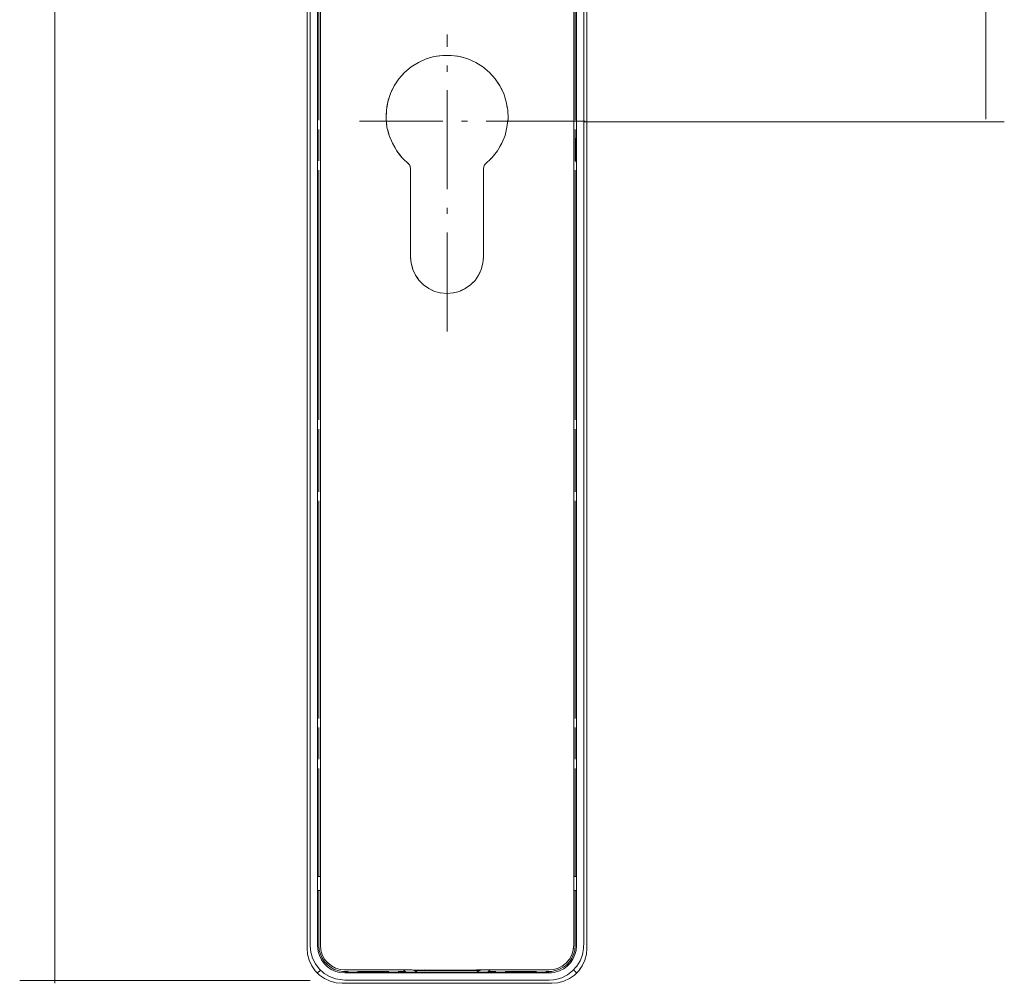
# Model space of a CAD drawing. Units: millimetres. Extents: x 10 to 410, y -288 to -14.
# Drawn here: x 243 to 271, y -106 to -78 of the extents above; entities that cross this region are included whole.
import ezdxf

# ---------------------------------------------------------------- set-up
doc = ezdxf.new("R2010")
doc.units = ezdxf.units.MM
doc.header["$MEASUREMENT"] = 0
doc.linetypes.add('AI-Linetype-5', pattern=[4.056944, 2.822222, -0.529167, 0.176389, -0.529167])
doc.linetypes.add('AI-Linetype-6', pattern=[4.056944, 2.822222, -0.529167, 0.176389, -0.529167])
for name, color, linetype, lineweight in [('Ebene 1', 7, 'Continuous', 0), ('Euro Zyl', 7, 'Continuous', 0), ('Masse alle', 7, 'Continuous', 0)]:
    doc.layers.add(name, color=color, linetype=linetype, lineweight=lineweight)

# ---------------------------------------------------------------- blocks, each defined once
blk = doc.blocks.new('Block_5')
at = {"layer": 'Ebene 1', "color": 98, "lineweight": 9, "true_color": 0x000100}
for points, knots in [([(259.357, -64.462), (259.357, -64.462), (259.357, -46.976), (259.357, -46.976), (259.357, -46.976), (259.347, -46.801), (259.347, -46.801), (259.347, -46.801), (259.3, -46.636), (259.3, -46.636), (259.3, -46.636), (259.223, -46.476), (259.223, -46.476), (259.223, -46.476), (259.125, -46.332), (259.125, -46.332), (259.125, -46.332), (259.001, -46.208), (259.001, -46.208), (259.001, -46.208), (258.857, -46.11), (258.857, -46.11), (258.857, -46.11), (258.702, -46.033), (258.702, -46.033), (258.702, -46.033), (258.532, -45.991), (258.532, -45.991), (258.532, -45.991), (258.357, -45.976), (258.357, -45.976), (258.357, -45.976), (252.38, -45.976), (252.38, -45.976), (252.38, -45.976), (252.205, -45.991), (252.205, -45.991), (252.205, -45.991), (252.035, -46.033), (252.035, -46.033), (252.035, -46.033), (251.875, -46.11), (251.875, -46.11), (251.875, -46.11), (251.735, -46.208), (251.735, -46.208), (251.735, -46.208), (251.612, -46.332), (251.612, -46.332), (251.612, -46.332), (251.509, -46.476), (251.509, -46.476), (251.509, -46.476), (251.436, -46.636), (251.436, -46.636), (251.436, -46.636), (251.39, -46.801), (251.39, -46.801), (251.39, -46.801), (251.375, -46.976), (251.375, -46.976), (251.375, -46.976), (251.375, -104.653), (251.375, -104.653), (251.375, -104.653), (251.39, -104.823), (251.39, -104.823), (251.39, -104.823), (251.436, -104.994), (251.436, -104.994), (251.436, -104.994), (251.509, -105.153), (251.509, -105.153), (251.509, -105.153), (251.612, -105.298), (251.612, -105.298), (251.612, -105.298), (251.735, -105.422), (251.735, -105.422), (251.735, -105.422), (251.87, -105.514), (251.87, -105.514), (251.87, -105.514), (252.035, -105.592), (252.035, -105.592), (252.035, -105.592), (252.205, -105.638), (252.205, -105.638), (252.205, -105.638), (252.38, -105.654), (252.38, -105.654), (252.38, -105.654), (258.357, -105.654), (258.357, -105.654), (258.357, -105.654), (258.532, -105.638), (258.532, -105.638), (258.532, -105.638), (258.702, -105.592), (258.702, -105.592), (258.702, -105.592), (258.857, -105.52), (258.857, -105.52), (258.857, -105.52), (259.001, -105.422), (259.001, -105.422), (259.001, -105.422), (259.125, -105.298), (259.125, -105.298), (259.125, -105.298), (259.223, -105.153), (259.223, -105.153), (259.223, -105.153), (259.3, -104.994), (259.3, -104.994), (259.3, -104.994), (259.347, -104.823), (259.347, -104.823), (259.347, -104.823), (259.357, -104.653), (259.357, -104.653), (259.357, -104.653), (259.357, -68.531), (259.357, -68.531)], [0, 0, 0, 0, 1, 1, 1, 2, 2, 2, 3, 3, 3, 4, 4, 4, 5, 5, 5, 6, 6, 6, 7, 7, 7, 8, 8, 8, 9, 9, 9, 10, 10, 10, 11, 11, 11, 12, 12, 12, 13, 13, 13, 14, 14, 14, 15, 15, 15, 16, 16, 16, 17, 17, 17, 18, 18, 18, 19, 19, 19, 20, 20, 20, 21, 21, 21, 22, 22, 22, 23, 23, 23, 24, 24, 24, 25, 25, 25, 26, 26, 26, 27, 27, 27, 28, 28, 28, 29, 29, 29, 30, 30, 30, 31, 31, 31, 32, 32, 32, 33, 33, 33, 34, 34, 34, 35, 35, 35, 36, 36, 36, 37, 37, 37, 38, 38, 38, 39, 39, 39, 40, 40, 40, 41, 41, 41, 41]), ([(259.269, -68.531), (259.269, -68.531), (259.269, -104.473), (259.269, -104.473), (259.269, -104.473), (259.264, -104.658), (259.264, -104.658), (259.264, -104.658), (259.244, -104.777), (259.244, -104.777), (259.244, -104.777), (259.233, -104.839), (259.233, -104.839), (259.233, -104.839), (259.166, -105.009), (259.166, -105.009), (259.166, -105.009), (259.073, -105.169), (259.073, -105.169), (259.073, -105.169), (258.95, -105.303), (258.95, -105.303), (258.95, -105.303), (258.805, -105.416), (258.805, -105.416), (258.805, -105.416), (258.64, -105.494), (258.64, -105.494), (258.64, -105.494), (258.465, -105.545), (258.465, -105.545), (258.465, -105.545), (258.403, -105.556), (258.403, -105.556), (258.403, -105.556), (258.284, -105.561), (258.284, -105.561), (258.284, -105.561), (252.452, -105.561), (252.452, -105.561), (252.452, -105.561), (252.251, -105.54), (252.251, -105.54), (252.251, -105.54), (252.189, -105.53), (252.189, -105.53), (252.189, -105.53), (252.019, -105.463), (252.019, -105.463), (252.019, -105.463), (251.864, -105.37), (251.864, -105.37), (251.864, -105.37), (251.725, -105.246), (251.725, -105.246), (251.725, -105.246), (251.617, -105.102), (251.617, -105.102), (251.617, -105.102), (251.534, -104.937), (251.534, -104.937), (251.534, -104.937), (251.483, -104.762), (251.483, -104.762), (251.483, -104.762), (251.467, -104.581), (251.467, -104.581), (251.467, -104.581), (251.467, -47.049), (251.467, -47.049), (251.467, -47.049), (251.473, -46.971), (251.473, -46.971), (251.473, -46.971), (251.503, -46.791), (251.503, -46.791), (251.503, -46.791), (251.565, -46.615), (251.565, -46.615), (251.565, -46.615), (251.663, -46.461), (251.663, -46.461), (251.663, -46.461), (251.787, -46.327), (251.787, -46.327), (251.787, -46.327), (251.88, -46.249), (251.88, -46.249), (251.88, -46.249), (251.931, -46.213), (251.931, -46.213), (251.931, -46.213), (252.091, -46.136), (252.091, -46.136), (252.091, -46.136), (252.267, -46.084), (252.267, -46.084), (252.267, -46.084), (252.452, -46.069), (252.452, -46.069), (252.452, -46.069), (258.367, -46.069), (258.367, -46.069), (258.367, -46.069), (258.542, -46.1), (258.542, -46.1), (258.542, -46.1), (258.656, -46.141), (258.656, -46.141), (258.656, -46.141), (258.718, -46.167), (258.718, -46.167), (258.718, -46.167), (258.877, -46.265), (258.877, -46.265), (258.877, -46.265), (259.006, -46.383), (259.006, -46.383), (259.006, -46.383), (259.084, -46.476), (259.084, -46.476), (259.084, -46.476), (259.12, -46.528), (259.12, -46.528), (259.12, -46.528), (259.202, -46.693), (259.202, -46.693), (259.202, -46.693), (259.249, -46.868), (259.249, -46.868), (259.249, -46.868), (259.269, -47.049), (259.269, -47.049), (259.269, -47.049), (259.269, -64.462), (259.269, -64.462)], [0, 0, 0, 0, 1, 1, 1, 2, 2, 2, 3, 3, 3, 4, 4, 4, 5, 5, 5, 6, 6, 6, 7, 7, 7, 8, 8, 8, 9, 9, 9, 10, 10, 10, 11, 11, 11, 12, 12, 12, 13, 13, 13, 14, 14, 14, 15, 15, 15, 16, 16, 16, 17, 17, 17, 18, 18, 18, 19, 19, 19, 20, 20, 20, 21, 21, 21, 22, 22, 22, 23, 23, 23, 24, 24, 24, 25, 25, 25, 26, 26, 26, 27, 27, 27, 28, 28, 28, 29, 29, 29, 30, 30, 30, 31, 31, 31, 32, 32, 32, 33, 33, 33, 34, 34, 34, 35, 35, 35, 36, 36, 36, 37, 37, 37, 38, 38, 38, 39, 39, 39, 40, 40, 40, 41, 41, 41, 42, 42, 42, 43, 43, 43, 44, 44, 44, 45, 45, 45, 45]), ([(259.063, -68.531), (259.063, -68.531), (259.063, -104.576), (259.063, -104.576), (259.063, -104.576), (259.048, -104.715), (259.048, -104.715), (259.048, -104.715), (259.017, -104.834), (259.017, -104.834), (259.017, -104.834), (258.96, -104.963), (258.96, -104.963), (258.96, -104.963), (258.893, -105.066), (258.893, -105.066), (258.893, -105.066), (258.795, -105.164), (258.795, -105.164), (258.795, -105.164), (258.697, -105.241), (258.697, -105.241), (258.697, -105.241), (258.573, -105.303), (258.573, -105.303), (258.573, -105.303), (258.455, -105.339), (258.455, -105.339), (258.455, -105.339), (258.346, -105.355), (258.346, -105.355), (258.346, -105.355), (252.452, -105.36), (252.452, -105.36), (252.452, -105.36), (252.313, -105.344), (252.313, -105.344), (252.313, -105.344), (252.194, -105.313), (252.194, -105.313), (252.194, -105.313), (252.066, -105.257), (252.066, -105.257), (252.066, -105.257), (251.962, -105.184), (251.962, -105.184), (251.962, -105.184), (251.864, -105.092), (251.864, -105.092), (251.864, -105.092), (251.792, -104.988), (251.792, -104.988), (251.792, -104.988), (251.73, -104.865), (251.73, -104.865), (251.73, -104.865), (251.689, -104.746), (251.689, -104.746), (251.689, -104.746), (251.674, -104.576), (251.674, -104.576), (251.674, -104.576), (251.674, -47.054), (251.674, -47.054), (251.674, -47.054), (251.684, -46.915), (251.684, -46.915), (251.684, -46.915), (251.71, -46.817), (251.71, -46.817), (251.71, -46.817), (251.741, -46.729), (251.741, -46.729), (251.741, -46.729), (251.813, -46.61), (251.813, -46.61), (251.813, -46.61), (251.89, -46.512), (251.89, -46.512), (251.89, -46.512), (251.968, -46.44), (251.968, -46.44), (251.968, -46.44), (252.04, -46.389), (252.04, -46.389), (252.04, -46.389), (252.163, -46.327), (252.163, -46.327), (252.163, -46.327), (252.282, -46.291), (252.282, -46.291), (252.282, -46.291), (252.437, -46.27), (252.437, -46.27), (252.437, -46.27), (258.351, -46.275), (258.351, -46.275), (258.351, -46.275), (258.542, -46.316), (258.542, -46.316), (258.542, -46.316), (258.666, -46.373), (258.666, -46.373), (258.666, -46.373), (258.748, -46.43), (258.748, -46.43), (258.748, -46.43), (258.821, -46.492), (258.821, -46.492), (258.821, -46.492), (258.914, -46.595), (258.914, -46.595), (258.914, -46.595), (259.006, -46.765), (259.006, -46.765), (259.006, -46.765), (259.042, -46.884), (259.042, -46.884), (259.042, -46.884), (259.063, -47.054), (259.063, -47.054), (259.063, -47.054), (259.063, -64.462), (259.063, -64.462)], [0, 0, 0, 0, 1, 1, 1, 2, 2, 2, 3, 3, 3, 4, 4, 4, 5, 5, 5, 6, 6, 6, 7, 7, 7, 8, 8, 8, 9, 9, 9, 10, 10, 10, 11, 11, 11, 12, 12, 12, 13, 13, 13, 14, 14, 14, 15, 15, 15, 16, 16, 16, 17, 17, 17, 18, 18, 18, 19, 19, 19, 20, 20, 20, 21, 21, 21, 22, 22, 22, 23, 23, 23, 24, 24, 24, 25, 25, 25, 26, 26, 26, 27, 27, 27, 28, 28, 28, 29, 29, 29, 30, 30, 30, 31, 31, 31, 32, 32, 32, 33, 33, 33, 34, 34, 34, 35, 35, 35, 36, 36, 36, 37, 37, 37, 38, 38, 38, 39, 39, 39, 40, 40, 40, 41, 41, 41, 41]), ([(251.772, -104.71), (251.772, -104.71), (251.756, -104.571), (251.756, -104.571), (251.756, -104.571), (251.756, -47.059), (251.756, -47.059), (251.756, -47.059), (251.772, -46.92), (251.772, -46.92), (251.772, -46.92), (251.808, -46.791), (251.808, -46.791), (251.808, -46.791), (251.875, -46.667), (251.875, -46.667), (251.875, -46.667), (251.962, -46.564), (251.962, -46.564), (251.962, -46.564), (252.071, -46.476), (252.071, -46.476), (252.071, -46.476), (252.189, -46.409), (252.189, -46.409)], [0, 0, 0, 0, 1, 1, 1, 2, 2, 2, 3, 3, 3, 4, 4, 4, 5, 5, 5, 6, 6, 6, 7, 7, 7, 8, 8, 8, 8]), ([(259.357, -68.531), (259.357, -68.531), (259.357, -104.653), (259.357, -104.653), (259.357, -104.653), (259.347, -104.823), (259.347, -104.823), (259.347, -104.823), (259.3, -104.994), (259.3, -104.994), (259.3, -104.994), (259.223, -105.153), (259.223, -105.153), (259.223, -105.153), (259.14, -105.277), (259.14, -105.277)], [0, 0, 0, 0, 1, 1, 1, 2, 2, 2, 3, 3, 3, 4, 4, 4, 5, 5, 5, 5]), ([(259.042, -81.567), (259.042, -81.567), (259.042, -82.248), (259.042, -82.248), (259.042, -82.248), (259.042, -82.15), (259.042, -82.15)], [0, 0, 0, 0, 1, 1, 1, 2, 2, 2, 2]), ([(258.975, -104.591), (258.975, -104.591), (258.965, -104.71), (258.965, -104.71), (258.965, -104.71), (258.981, -104.571), (258.981, -104.571), (258.981, -104.571), (258.981, -98.006), (258.981, -98.006)], [0, 0, 0, 0, 1, 1, 1, 2, 2, 2, 3, 3, 3, 3]), ([(251.735, -102.606), (251.735, -102.606), (251.756, -102.606), (251.756, -102.606), (251.756, -102.606), (251.694, -102.606), (251.694, -102.606), (251.694, -102.606), (251.735, -102.606), (251.735, -102.606), (251.735, -102.606), (251.72, -102.606), (251.72, -102.606)], [0, 0, 0, 0, 1, 1, 1, 2, 2, 2, 3, 3, 3, 4, 4, 4, 4]), ([(259.017, -102.606), (259.017, -102.606), (259.037, -102.606), (259.037, -102.606), (259.037, -102.606), (258.996, -102.606), (258.996, -102.606), (258.996, -102.606), (259.037, -102.606), (259.037, -102.606), (259.037, -102.606), (258.981, -102.606), (258.981, -102.606), (258.981, -102.606), (258.996, -102.606), (258.996, -102.606)], [0, 0, 0, 0, 1, 1, 1, 2, 2, 2, 3, 3, 3, 4, 4, 4, 5, 5, 5, 5]), ([(251.715, -103.008), (251.715, -103.008), (251.715, -104.576), (251.715, -104.576), (251.715, -104.576), (251.725, -104.72), (251.725, -104.72), (251.725, -104.72), (251.756, -104.823), (251.756, -104.823), (251.756, -104.823), (251.797, -104.921), (251.797, -104.921), (251.797, -104.921), (251.875, -105.04), (251.875, -105.04), (251.875, -105.04), (251.947, -105.117), (251.947, -105.117), (251.947, -105.117), (252.06, -105.205), (252.06, -105.205), (252.06, -105.205), (252.153, -105.257), (252.153, -105.257), (252.153, -105.257), (252.292, -105.298), (252.292, -105.298), (252.292, -105.298), (252.396, -105.313), (252.396, -105.313), (252.396, -105.313), (252.55, -105.318), (252.55, -105.318)], [0, 0, 0, 0, 1, 1, 1, 2, 2, 2, 3, 3, 3, 4, 4, 4, 5, 5, 5, 6, 6, 6, 7, 7, 7, 8, 8, 8, 9, 9, 9, 10, 10, 10, 11, 11, 11, 11]), ([(259.022, -103.008), (259.022, -103.008), (259.022, -104.576), (259.022, -104.576), (259.022, -104.576), (259.011, -104.705), (259.011, -104.705), (259.011, -104.705), (258.986, -104.808), (258.986, -104.808), (258.986, -104.808), (258.929, -104.937), (258.929, -104.937), (258.929, -104.937), (258.867, -105.03), (258.867, -105.03), (258.867, -105.03), (258.774, -105.133), (258.774, -105.133), (258.774, -105.133), (258.687, -105.195), (258.687, -105.195), (258.687, -105.195), (258.558, -105.262), (258.558, -105.262), (258.558, -105.262), (258.46, -105.293), (258.46, -105.293), (258.46, -105.293), (258.357, -105.313), (258.357, -105.313), (258.357, -105.313), (258.186, -105.318), (258.186, -105.318)], [0, 0, 0, 0, 1, 1, 1, 2, 2, 2, 3, 3, 3, 4, 4, 4, 5, 5, 5, 6, 6, 6, 7, 7, 7, 8, 8, 8, 9, 9, 9, 10, 10, 10, 11, 11, 11, 11]), ([(251.782, -104.741), (251.782, -104.741), (251.772, -104.71), (251.772, -104.71), (251.772, -104.71), (251.808, -104.839), (251.808, -104.839), (251.808, -104.839), (251.875, -104.963), (251.875, -104.963), (251.875, -104.963), (251.962, -105.066), (251.962, -105.066), (251.962, -105.066), (252.05, -105.138), (252.05, -105.138)], [0, 0, 0, 0, 1, 1, 1, 2, 2, 2, 3, 3, 3, 4, 4, 4, 5, 5, 5, 5]), ([(258.651, -105.164), (258.651, -105.164), (258.774, -105.066), (258.774, -105.066), (258.774, -105.066), (258.862, -104.963), (258.862, -104.963), (258.862, -104.963), (258.924, -104.839), (258.924, -104.839), (258.924, -104.839), (258.965, -104.71), (258.965, -104.71), (258.965, -104.71), (258.95, -104.762), (258.95, -104.762)], [0, 0, 0, 0, 1, 1, 1, 2, 2, 2, 3, 3, 3, 4, 4, 4, 5, 5, 5, 5]), ([(252.457, -105.272), (252.457, -105.272), (252.323, -105.262), (252.323, -105.262), (252.323, -105.262), (252.189, -105.22), (252.189, -105.22), (252.189, -105.22), (252.071, -105.153), (252.071, -105.153), (252.071, -105.153), (252.127, -105.184), (252.127, -105.184)], [0, 0, 0, 0, 1, 1, 1, 2, 2, 2, 3, 3, 3, 4, 4, 4, 4]), ([(254.18, -105.324), (254.18, -105.324), (254.133, -105.277), (254.133, -105.277), (254.133, -105.277), (254.19, -105.334), (254.19, -105.334), (254.19, -105.334), (254.18, -105.324), (254.18, -105.324)], [0, 0, 0, 0, 1, 1, 1, 2, 2, 2, 3, 3, 3, 3]), ([(254.407, -105.277), (254.407, -105.277), (254.422, -105.282), (254.422, -105.282), (254.422, -105.282), (254.371, -105.272), (254.371, -105.272), (254.371, -105.272), (254.541, -105.277), (254.541, -105.277), (254.541, -105.277), (254.396, -105.277), (254.396, -105.277)], [0, 0, 0, 0, 1, 1, 1, 2, 2, 2, 3, 3, 3, 4, 4, 4, 4]), ([(254.463, -105.298), (254.463, -105.298), (254.422, -105.282), (254.422, -105.282), (254.422, -105.282), (254.443, -105.287), (254.443, -105.287)], [0, 0, 0, 0, 1, 1, 1, 2, 2, 2, 2]), ([(254.515, -105.339), (254.515, -105.339), (254.489, -105.313), (254.489, -105.313), (254.489, -105.313), (254.443, -105.287), (254.443, -105.287), (254.443, -105.287), (256.284, -105.287), (256.284, -105.287), (256.284, -105.287), (256.366, -105.272), (256.366, -105.272), (256.366, -105.272), (256.206, -105.272), (256.206, -105.272), (256.206, -105.272), (258.274, -105.272), (258.274, -105.272), (258.274, -105.272), (258.413, -105.262), (258.413, -105.262), (258.413, -105.262), (258.542, -105.22), (258.542, -105.22), (258.542, -105.22), (258.666, -105.153), (258.666, -105.153)], [0, 0, 0, 0, 1, 1, 1, 2, 2, 2, 3, 3, 3, 4, 4, 4, 5, 5, 5, 6, 6, 6, 7, 7, 7, 8, 8, 8, 9, 9, 9, 9]), ([(256.366, -105.272), (256.366, -105.272), (254.541, -105.277), (254.541, -105.277), (254.541, -105.277), (254.716, -105.272), (254.716, -105.272)], [0, 0, 0, 0, 1, 1, 1, 2, 2, 2, 2]), ([(256.268, -105.303), (256.268, -105.303), (256.232, -105.329), (256.232, -105.329), (256.232, -105.329), (256.273, -105.298), (256.273, -105.298)], [0, 0, 0, 0, 1, 1, 1, 2, 2, 2, 2]), ([(256.33, -105.277), (256.33, -105.277), (256.273, -105.298), (256.273, -105.298), (256.273, -105.298), (256.284, -105.287), (256.284, -105.287)], [0, 0, 0, 0, 1, 1, 1, 2, 2, 2, 2]), ([(256.547, -105.329), (256.547, -105.329), (256.541, -105.329), (256.541, -105.329), (256.541, -105.329), (256.598, -105.272), (256.598, -105.272), (256.598, -105.272), (256.547, -105.329), (256.547, -105.329)], [0, 0, 0, 0, 1, 1, 1, 2, 2, 2, 3, 3, 3, 3]), ([(254.19, -105.334), (254.19, -105.334), (254.206, -105.339), (254.206, -105.339), (254.206, -105.339), (254.19, -105.334), (254.19, -105.334)], [0, 0, 0, 0, 1, 1, 1, 2, 2, 2, 2]), ([(256.541, -105.339), (256.541, -105.339), (256.531, -105.339), (256.531, -105.339), (256.531, -105.339), (256.541, -105.329), (256.541, -105.329), (256.541, -105.329), (256.531, -105.339), (256.531, -105.339), (256.531, -105.339), (254.206, -105.339), (254.206, -105.339), (254.206, -105.339), (254.422, -105.339), (254.422, -105.339)], [0, 0, 0, 0, 1, 1, 1, 2, 2, 2, 3, 3, 3, 4, 4, 4, 5, 5, 5, 5]), ([(256.309, -105.339), (256.309, -105.339), (256.531, -105.339), (256.531, -105.339), (256.531, -105.339), (256.222, -105.339), (256.222, -105.339), (256.222, -105.339), (256.531, -105.339), (256.531, -105.339), (256.531, -105.339), (256.222, -105.339), (256.222, -105.339)], [0, 0, 0, 0, 1, 1, 1, 2, 2, 2, 3, 3, 3, 4, 4, 4, 4]), ([(256.567, -105.339), (256.567, -105.339), (256.541, -105.339), (256.541, -105.339), (256.541, -105.339), (258.284, -105.339), (258.284, -105.339)], [0, 0, 0, 0, 1, 1, 1, 2, 2, 2, 2]), ([(258.702, -105.592), (258.702, -105.592), (258.857, -105.52), (258.857, -105.52), (258.857, -105.52), (258.919, -105.478), (258.919, -105.478)], [0, 0, 0, 0, 1, 1, 1, 2, 2, 2, 2])]:
    blk.add_open_spline(points, degree=3, knots=knots, dxfattribs=at)
for points in [[(258.981, -68.531), (258.981, -68.531), (258.981, -98.14), (258.981, -98.14)], [(251.715, -73.471), (251.715, -73.471), (251.715, -81.051), (251.715, -81.051)], [(259.022, -73.471), (259.022, -73.471), (259.022, -81.051), (259.022, -81.051)], [(251.71, -81.314), (251.71, -81.314), (251.71, -82.212), (251.71, -82.212)], [(259.022, -81.314), (259.022, -81.314), (259.022, -82.212), (259.022, -82.212)], [(251.715, -82.48), (251.715, -82.48), (251.715, -89.596), (251.715, -89.596)], [(259.022, -89.596), (259.022, -89.596), (259.022, -82.48), (259.022, -82.48)], [(251.71, -89.859), (251.71, -89.859), (251.71, -91.643), (251.71, -91.643)], [(259.022, -89.859), (259.022, -89.859), (259.022, -91.643), (259.022, -91.643)], [(251.715, -91.906), (251.715, -91.906), (251.715, -98.104), (251.715, -98.104)], [(259.022, -91.906), (259.022, -91.906), (259.022, -98.104), (259.022, -98.104)], [(251.756, -98.006), (251.756, -98.006), (251.756, -97.81), (251.756, -97.81)], [(251.71, -98.367), (251.71, -98.367), (251.71, -99.265), (251.71, -99.265)], [(259.022, -98.367), (259.022, -98.367), (259.022, -99.265), (259.022, -99.265)], [(251.715, -99.528), (251.715, -99.528), (251.715, -102.606), (251.715, -102.606)], [(259.022, -99.528), (259.022, -99.528), (259.022, -102.606), (259.022, -102.606)], [(251.756, -103.008), (251.756, -103.008), (251.694, -103.008), (251.694, -103.008)], [(258.981, -103.008), (258.981, -103.008), (259.042, -103.008), (259.042, -103.008)], [(258.779, -105.061), (258.779, -105.061), (258.862, -104.963), (258.862, -104.963)], [(251.746, -105.287), (251.746, -105.287), (251.674, -105.36), (251.674, -105.36)], [(251.952, -105.05), (251.952, -105.05), (252.071, -105.153), (252.071, -105.153)], [(252.447, -105.272), (252.447, -105.272), (254.371, -105.272), (254.371, -105.272)], [(254.505, -105.329), (254.505, -105.329), (254.468, -105.298), (254.468, -105.298)], [(256.541, -105.272), (256.541, -105.272), (256.315, -105.282), (256.315, -105.282)], [(258.723, -105.107), (258.723, -105.107), (258.687, -105.138), (258.687, -105.138)], [(258.991, -105.287), (258.991, -105.287), (259.063, -105.36), (259.063, -105.36)], [(252.452, -105.339), (252.452, -105.339), (254.2, -105.339), (254.2, -105.339)], [(252.813, -105.318), (252.813, -105.318), (253.71, -105.318), (253.71, -105.318)], [(254.175, -105.318), (254.175, -105.318), (253.973, -105.318), (253.973, -105.318)], [(256.222, -105.339), (256.222, -105.339), (256.232, -105.329), (256.232, -105.329)], [(256.562, -105.318), (256.562, -105.318), (256.763, -105.318), (256.763, -105.318)], [(257.026, -105.318), (257.026, -105.318), (257.923, -105.318), (257.923, -105.318)]]:
    blk.add_open_spline(points, degree=3, dxfattribs=at)
blk = doc.blocks.new('Block_14')
at = {"layer": 'Euro Zyl', "color": 98, "lineweight": 18, "true_color": 0x000100}
for p, q in [((255.072, -79.226), (255.207, -79.21)), ((254.051, -79.809), (254.155, -79.69)), ((254.351, -79.53), (254.335, -79.54)), ((256.393, -79.535), (256.393, -79.53)), ((256.81, -79.968), (256.877, -80.072)), ((253.752, -80.293), (253.68, -80.525)), ((253.825, -80.149), (253.788, -80.226)), ((253.716, -80.402), (253.69, -80.484)), ((257.078, -80.649), (257.099, -80.763)), ((253.629, -81.005), (253.644, -81.149)), ((253.644, -81.149), (253.629, -81.005)), ((257.109, -81.01), (257.099, -81.103)), ((257.058, -81.345), (257.022, -81.485)), ((256.846, -81.856), (256.877, -81.799)), ((254.062, -82.083), (254.082, -82.114)), ((254.289, -82.315), (254.258, -82.279)), ((256.408, -82.423), (256.408, -82.433)), ((256.403, -85.017), (256.408, -84.955)), ((254.469, -85.471), (254.412, -85.352)), ((256.083, -85.697), (256.166, -85.62)), ((256.269, -85.471), (256.31, -85.383)), ((255.83, -85.878), (255.722, -85.93))]:
    blk.add_line(p, q, dxfattribs=at)
for points in [[(253.814, -80.159), (253.752, -80.293), (253.861, -80.072), (253.995, -79.87), (254.155, -79.69), (254.345, -79.535), (254.552, -79.406), (254.773, -79.303), (254.737, -79.319)], [(254.809, -79.293), (254.773, -79.303), (255.005, -79.236), (255.248, -79.205), (255.49, -79.205), (255.733, -79.236)], [(254.897, -79.267), (255.005, -79.236), (255.248, -79.205)], [(255.841, -79.267), (255.733, -79.236), (255.49, -79.205), (255.248, -79.205), (255.366, -79.205)], [(255.619, -79.221), (255.733, -79.236), (255.825, -79.262)], [(257.006, -80.371), (256.986, -80.293), (256.877, -80.072), (256.743, -79.87), (256.578, -79.69), (256.393, -79.535), (256.186, -79.406), (255.965, -79.303), (255.733, -79.236), (255.748, -79.241)], [(253.629, -80.974), (253.639, -80.763), (253.68, -80.525), (253.752, -80.293), (253.861, -80.072), (253.933, -79.963)], [(256.846, -80.025), (256.877, -80.072), (256.913, -80.149)], [(256.929, -80.18), (256.913, -80.149), (256.986, -80.293), (257.058, -80.525), (257.099, -80.763), (257.104, -80.861)], [(256.919, -80.154), (256.986, -80.293), (257.058, -80.525), (257.099, -80.763)], [(253.654, -80.675), (253.68, -80.525), (253.639, -80.763), (253.629, -81.005), (253.634, -80.85)], [(254.944, -85.893), (255.011, -85.93), (255.186, -85.976), (255.366, -85.991), (255.547, -85.976), (255.722, -85.93), (255.887, -85.852), (256.037, -85.749), (256.166, -85.62), (256.269, -85.471), (256.346, -85.306), (256.393, -85.13), (256.408, -84.955), (256.408, -82.433), (256.413, -82.377), (256.439, -82.325), (256.656, -82.114), (256.805, -81.923), (256.929, -81.711), (257.022, -81.485), (257.078, -81.247), (257.109, -81.005), (257.099, -80.763), (257.078, -80.629)], [(253.649, -81.17), (253.644, -81.149), (253.654, -81.247), (253.716, -81.485), (253.675, -81.33)], [(253.897, -81.861), (253.809, -81.711), (253.716, -81.485), (253.706, -81.454)], [(253.747, -81.562), (253.716, -81.485), (253.809, -81.711), (253.876, -81.825)], [(257.022, -81.485), (256.929, -81.711), (256.877, -81.799), (256.877, -81.799)], [(254.082, -82.114), (253.933, -81.923), (253.876, -81.825), (253.928, -81.913)], [(254.32, -82.377), (254.299, -82.325), (254.082, -82.114), (253.938, -81.933)], [(254.01, -82.021), (254.082, -82.114), (254.129, -82.16)], [(256.717, -82.031), (256.723, -82.026), (256.656, -82.114), (256.609, -82.155)], [(254.309, -82.346), (254.314, -82.361), (254.299, -82.325), (254.273, -82.294)], [(254.304, -82.335), (254.32, -82.377), (254.33, -82.433), (254.33, -84.955)], [(254.33, -82.418), (254.33, -82.433), (254.33, -84.95)], [(256.424, -82.356), (256.439, -82.325), (256.465, -82.294)], [(256.454, -82.304), (256.439, -82.325), (256.434, -82.335)], [(254.34, -85.053), (254.33, -84.95), (254.345, -85.13), (254.351, -85.146)], [(254.541, -85.574), (254.469, -85.471), (254.392, -85.306), (254.345, -85.13), (254.33, -84.955), (254.34, -85.068)], [(256.398, -85.032), (256.408, -84.955), (256.393, -85.13), (256.346, -85.306), (256.269, -85.471), (256.217, -85.543)], [(254.381, -85.269), (254.351, -85.146), (254.392, -85.306), (254.469, -85.471), (254.521, -85.543)], [(254.371, -85.223), (254.392, -85.306), (254.423, -85.373)], [(256.351, -85.28), (256.346, -85.306), (256.336, -85.331)], [(254.51, -85.532), (254.572, -85.62), (254.701, -85.749)], [(254.753, -85.785), (254.701, -85.749), (254.851, -85.852), (255.011, -85.93)], [(255.165, -85.971), (255.181, -85.971), (255.011, -85.93), (254.851, -85.852), (254.753, -85.785)], [(255.557, -85.971), (255.722, -85.93), (255.877, -85.857)], [(255.743, -85.919), (255.887, -85.852), (255.98, -85.785)]]:
    blk.add_lwpolyline(points, dxfattribs=at)

msp = doc.modelspace()

# ---------------------------------------------------------------- linework, layer by layer
at = {"layer": 'Masse alle', "color": 98, "lineweight": 9, "true_color": 0x000100}
for p, q in [((244.18, -45.981), (244.18, -105.648)), ((270.735, -66.492), (270.735, -81.024)), ((259.26, -81.095), (271.262, -81.095)), ((243.18, -105.576), (251.462, -105.576))]:
    msp.add_line(p, q, dxfattribs=at)
at = {"layer": 'Masse alle', "color": 98, "linetype": 'AI-Linetype-6', "lineweight": 9, "true_color": 0x000100}
msp.add_line((255.369, -87.077), (255.369, -78.611), dxfattribs=at)
at = {"layer": 'Masse alle', "color": 98, "linetype": 'AI-Linetype-5', "lineweight": 9, "true_color": 0x000100}
msp.add_line((259.304, -81.077), (252.873, -81.077), dxfattribs=at)

# ---------------------------------------------------------------- block references
at = {"layer": 'Ebene 1'}
msp.add_blockref('Block_5', (0, 0), dxfattribs=at)
at = {"layer": 'Euro Zyl'}
msp.add_blockref('Block_14', (0, 0), dxfattribs=at)

doc.saveas('drawing.dxf')
